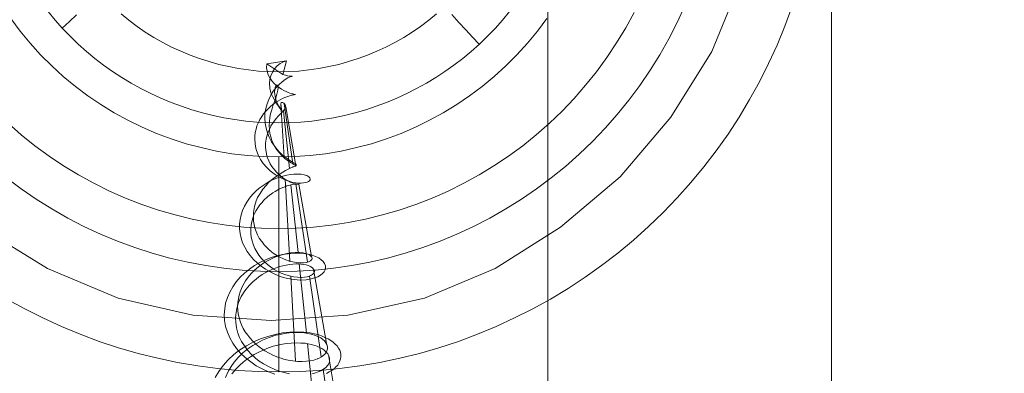
# Model space of a CAD drawing. Units: millimetres. Extents: x 2820 to 7320, y -1770 to 2730.
# Drawn here: x 5460 to 5498, y 459 to 472 of the extents above; entities that cross this region are included whole.
import ezdxf

# ---------------------------------------------------------------- set-up
doc = ezdxf.new("R2010")
doc.units = ezdxf.units.MM
for name, color, linetype, lineweight in [('beslag', 253, 'Continuous', 9), ('omkreds', 7, 'Continuous', 9), ('robinia', 32, 'Continuous', 9)]:
    doc.layers.add(name, color=color, linetype=linetype, lineweight=lineweight)

msp = doc.modelspace()

# ---------------------------------------------------------------- linework, layer by layer
at = {"layer": 'beslag', "flags": 128}
for points in [[(5459.401, 434.996), (5459.401, 436.984), (5459.401, 439.045), (5459.401, 441.141), (5459.401, 443.292), (5459.401, 445.461), (5459.401, 447.684), (5459.401, 449.925), (5459.401, 452.184), (5459.401, 454.461), (5459.401, 456.756), (5480.655, 456.756), (5480.655, 502.861), (5480.655, 456.756), (5459.401, 456.756), (5459.401, 502.861)], [(5491.553, 433.966), (5491.553, 436.713), (5491.553, 439.533), (5491.553, 442.388), (5491.553, 445.316), (5491.553, 448.28), (5491.553, 451.298), (5491.553, 454.371), (5491.553, 457.461), (5491.553, 460.588), (5491.553, 463.751), (5491.553, 466.931), (5491.553, 470.13), (5491.553, 473.347), (5491.553, 476.583), (5491.553, 479.8), (5491.553, 483.035), (5491.553, 486.27), (5491.553, 489.487), (5491.553, 492.686), (5491.553, 495.867), (5491.553, 499.029), (5491.553, 502.156)], [(5491.553, 501.361), (5491.553, 498.343), (5491.553, 495.288), (5491.553, 492.234), (5491.553, 489.143), (5491.553, 486.035), (5491.553, 482.926), (5491.553, 479.8), (5491.553, 476.691), (5491.553, 473.582), (5491.553, 470.474), (5491.553, 467.383), (5491.553, 464.329), (5491.553, 461.275), (5491.553, 458.256), (5491.553, 455.256), (5491.553, 452.31), (5491.553, 449.401), (5491.553, 446.527), (5491.553, 443.708), (5491.553, 440.942), (5491.553, 438.249), (5491.553, 435.593)], [(5485.917, 472.953), (5485.621, 472.312), (5485.298, 471.689), (5484.954, 471.075), (5484.579, 470.478), (5484.183, 469.894), (5483.76, 469.332), (5483.316, 468.783), (5482.849, 468.256), (5482.361, 467.746), (5481.856, 467.258), (5481.329, 466.791), (5480.78, 466.347), (5480.217, 465.929), (5479.634, 465.528), (5479.037, 465.157), (5478.427, 464.809), (5477.799, 464.486), (5477.158, 464.19), (5476.509, 463.92), (5475.847, 463.676), (5475.176, 463.462), (5474.496, 463.275), (5473.812, 463.114), (5473.119, 462.987), (5472.422, 462.883), (5471.72, 462.813), (5471.019, 462.769), (5470.317, 462.752), (5469.611, 462.769), (5468.91, 462.813), (5468.208, 462.883), (5467.511, 462.987), (5466.818, 463.114), (5466.134, 463.275), (5465.454, 463.462), (5464.783, 463.676), (5464.121, 463.92), (5463.472, 464.19), (5462.831, 464.486), (5462.208, 464.809), (5461.594, 465.157), (5460.997, 465.528), (5460.413, 465.929), (5459.851, 466.347)], [(5459.851, 466.347), (5460.413, 465.929), (5460.997, 465.528), (5461.594, 465.157), (5462.208, 464.809), (5462.831, 464.486), (5463.472, 464.19), (5464.121, 463.92), (5464.783, 463.676), (5465.454, 463.462), (5466.134, 463.275), (5466.818, 463.114), (5467.511, 462.987), (5468.208, 462.883), (5468.91, 462.813), (5469.611, 462.769), (5470.317, 462.752), (5471.019, 462.769), (5471.72, 462.813), (5472.422, 462.883), (5473.119, 462.987), (5473.812, 463.114), (5474.496, 463.275), (5475.176, 463.462), (5475.847, 463.676), (5476.509, 463.92), (5477.158, 464.19), (5477.799, 464.486), (5478.427, 464.809), (5479.037, 465.157), (5479.634, 465.528), (5480.217, 465.929), (5480.78, 466.347), (5481.329, 466.791), (5481.856, 467.258), (5482.361, 467.746), (5482.849, 468.256), (5483.316, 468.783), (5483.76, 469.332), (5484.183, 469.894), (5484.579, 470.478), (5484.954, 471.075), (5485.298, 471.689), (5485.621, 472.312), (5485.917, 472.953)], [(5459.872, 461.702), (5460.556, 461.327), (5461.254, 460.974), (5461.964, 460.647), (5462.683, 460.347), (5463.415, 460.077), (5464.16, 459.832), (5464.91, 459.615), (5465.668, 459.427), (5466.43, 459.266), (5467.202, 459.135), (5467.977, 459.035), (5468.753, 458.961), (5469.533, 458.917), (5470.317, 458.904), (5471.097, 458.917), (5471.877, 458.961), (5472.653, 459.035), (5473.428, 459.135), (5474.2, 459.266), (5474.962, 459.427), (5475.721, 459.615), (5476.47, 459.832), (5477.215, 460.077), (5477.947, 460.347), (5478.666, 460.647), (5479.376, 460.974), (5480.074, 461.327), (5480.758, 461.702), (5481.429, 462.107), (5482.082, 462.534), (5482.719, 462.987), (5483.337, 463.462), (5483.939, 463.959), (5484.523, 464.482), (5485.085, 465.022), (5485.625, 465.589), (5486.148, 466.168), (5486.645, 466.77), (5487.12, 467.393), (5487.573, 468.029), (5488, 468.683), (5488.405, 469.354), (5488.78, 470.038), (5489.133, 470.735), (5489.46, 471.445), (5489.756, 472.169), (5490.031, 472.901)], [(5459.92, 468.447), (5460.421, 468.007), (5460.949, 467.584), (5461.489, 467.188), (5462.047, 466.813), (5462.622, 466.465), (5463.21, 466.142), (5463.811, 465.846), (5464.426, 465.576), (5465.053, 465.332), (5465.69, 465.114), (5466.33, 464.926), (5466.984, 464.77), (5467.642, 464.639), (5468.308, 464.534), (5468.975, 464.46), (5469.646, 464.417), (5470.317, 464.404), (5470.988, 464.417), (5471.655, 464.46), (5472.326, 464.534), (5472.988, 464.639), (5473.646, 464.77), (5474.3, 464.926), (5474.945, 465.114), (5475.577, 465.332), (5476.204, 465.576), (5476.819, 465.846), (5477.42, 466.142), (5478.008, 466.465), (5478.583, 466.813), (5479.141, 467.188), (5479.686, 467.584), (5480.209, 468.007), (5480.714, 468.447), (5481.198, 468.914), (5481.66, 469.397), (5482.104, 469.903), (5482.523, 470.426), (5482.923, 470.97), (5483.294, 471.528), (5483.642, 472.103), (5483.965, 472.691)], [(5483.965, 472.691), (5483.642, 472.103), (5483.294, 471.528), (5482.923, 470.97), (5482.523, 470.426), (5482.104, 469.903), (5481.66, 469.397), (5481.198, 468.914), (5480.714, 468.447), (5480.209, 468.007), (5479.686, 467.584), (5479.141, 467.188), (5478.583, 466.813), (5478.008, 466.465), (5477.42, 466.142), (5476.819, 465.846), (5476.204, 465.576), (5475.577, 465.332), (5474.945, 465.114), (5474.3, 464.926), (5473.646, 464.77), (5472.988, 464.639), (5472.326, 464.534), (5471.655, 464.46), (5470.988, 464.417), (5470.317, 464.404), (5469.646, 464.417), (5468.975, 464.46), (5468.308, 464.534), (5467.642, 464.639), (5466.984, 464.77), (5466.33, 464.926), (5465.69, 465.114), (5465.053, 465.332), (5464.426, 465.576), (5463.811, 465.846), (5463.21, 466.142), (5462.622, 466.465), (5462.047, 466.813), (5461.489, 467.188), (5460.949, 467.584), (5460.421, 468.007), (5459.92, 468.447)], [(5460.016, 472.465), (5460.378, 471.981), (5460.761, 471.519), (5461.166, 471.075), (5461.594, 470.648), (5462.038, 470.243), (5462.5, 469.859), (5462.984, 469.497), (5463.48, 469.162), (5463.994, 468.848), (5464.522, 468.561), (5465.062, 468.295), (5465.615, 468.059), (5466.182, 467.85), (5466.753, 467.663), (5467.337, 467.51), (5467.925, 467.38), (5468.518, 467.279), (5469.115, 467.21), (5469.716, 467.166), (5470.317, 467.153), (5470.919, 467.166), (5471.516, 467.21), (5472.113, 467.279), (5472.709, 467.38), (5473.298, 467.51), (5473.877, 467.663), (5474.448, 467.85), (5475.015, 468.059), (5475.568, 468.295), (5476.108, 468.561), (5476.636, 468.848), (5477.15, 469.162), (5477.647, 469.497), (5478.13, 469.859), (5478.592, 470.243), (5479.041, 470.648), (5479.464, 471.075), (5479.869, 471.519), (5480.252, 471.981), (5480.614, 472.465)], [(5461.456, 472.732), (5461.728, 472.404), (5462.008, 472.087), (5462.303, 471.783), (5462.608, 471.488), (5462.924, 471.205), (5463.25, 470.936), (5463.587, 470.676), (5463.932, 470.431), (5464.288, 470.2), (5464.649, 469.98), (5465.022, 469.775), (5465.399, 469.584), (5465.784, 469.407), (5466.176, 469.246), (5466.572, 469.097), (5466.976, 468.965), (5467.384, 468.847), (5467.795, 468.746), (5468.21, 468.659), (5468.628, 468.588), (5469.048, 468.533), (5469.47, 468.493), (5469.893, 468.47), (5470.317, 468.46), (5470.74, 468.47), (5471.162, 468.493), (5471.585, 468.533), (5472.005, 468.588), (5472.422, 468.659), (5472.838, 468.746), (5473.248, 468.847), (5473.657, 468.965), (5474.06, 469.097), (5474.457, 469.246), (5474.848, 469.407), (5475.233, 469.584), (5475.611, 469.775), (5475.984, 469.98), (5476.345, 470.2), (5476.701, 470.431), (5477.045, 470.676), (5477.383, 470.936), (5477.709, 471.205), (5478.025, 471.488), (5478.329, 471.783), (5478.624, 472.087), (5478.905, 472.404), (5479.176, 472.732)], [(5461.456, 472.732), (5461.728, 472.404), (5462.008, 472.087), (5462.303, 471.783), (5462.608, 471.488), (5462.924, 471.205), (5463.25, 470.936), (5463.587, 470.676), (5463.932, 470.431), (5464.288, 470.2), (5464.649, 469.98), (5465.022, 469.775), (5465.399, 469.584), (5465.784, 469.407), (5466.176, 469.246), (5466.572, 469.097), (5466.976, 468.965), (5467.384, 468.847), (5467.795, 468.746), (5468.21, 468.659), (5468.628, 468.588), (5469.048, 468.533), (5469.47, 468.493), (5469.893, 468.47), (5470.317, 468.46), (5470.74, 468.47), (5471.162, 468.493), (5471.585, 468.533), (5472.005, 468.588), (5472.422, 468.659), (5472.838, 468.746), (5473.248, 468.847), (5473.657, 468.965), (5474.06, 469.097), (5474.457, 469.246), (5474.848, 469.407), (5475.233, 469.584), (5475.611, 469.775), (5475.984, 469.98), (5476.345, 470.2), (5476.701, 470.431), (5477.045, 470.676), (5477.383, 470.936), (5477.709, 471.205), (5478.025, 471.488), (5478.329, 471.783), (5478.624, 472.087), (5478.905, 472.404), (5479.176, 472.732)], [(5462.551, 472.611), (5462.273, 472.352), (5461.999, 472.099)], [(5476.375, 472.642), (5476.076, 472.399), (5475.764, 472.165), (5475.443, 471.948), (5475.115, 471.743), (5474.778, 471.549), (5474.433, 471.372), (5474.081, 471.21), (5473.725, 471.061), (5473.359, 470.929), (5472.991, 470.811), (5472.618, 470.707), (5472.241, 470.62), (5471.858, 470.549), (5471.476, 470.492), (5471.092, 470.452), (5470.705, 470.428), (5470.317, 470.419), (5469.928, 470.428), (5469.541, 470.452), (5469.156, 470.492), (5468.774, 470.549), (5468.392, 470.62), (5468.014, 470.707), (5467.641, 470.811), (5467.273, 470.929), (5466.907, 471.061), (5466.551, 471.21), (5466.199, 471.372), (5465.855, 471.549), (5465.517, 471.743), (5465.189, 471.948), (5464.869, 472.165), (5464.557, 472.399), (5464.257, 472.642)], [(5478.013, 471.479), (5477.761, 471.752), (5477.501, 472.031), (5477.234, 472.319), (5476.963, 472.614)], [(5470.166, 458.823), (5469.919, 458.913), (5469.677, 459.022), (5469.447, 459.143), (5469.236, 459.288), (5469.03, 459.451), (5468.849, 459.621), (5468.685, 459.808), (5468.546, 460.007), (5468.432, 460.213), (5468.341, 460.43), (5468.274, 460.648), (5468.232, 460.872), (5468.22, 461.095), (5468.238, 461.319), (5468.274, 461.543), (5468.341, 461.76), (5468.432, 461.966), (5468.546, 462.165), (5468.679, 462.359), (5468.831, 462.534), (5469, 462.697), (5469.187, 462.848), (5469.387, 462.987), (5469.592, 463.102), (5469.81, 463.205), (5470.027, 463.29), (5470.245, 463.356), (5470.463, 463.41), (5470.68, 463.441), (5470.886, 463.459), (5471.085, 463.465), (5471.273, 463.447), (5471.442, 463.423), (5471.599, 463.386), (5471.732, 463.338), (5471.853, 463.277), (5471.949, 463.211), (5472.022, 463.138), (5472.076, 463.06), (5472.107, 462.981), (5472.113, 462.903), (5472.095, 462.824), (5472.058, 462.746), (5471.998, 462.679), (5471.919, 462.613), (5471.817, 462.558), (5471.696, 462.51), (5471.563, 462.474), (5471.363, 462.443), (5471.14, 462.431), (5470.904, 462.449), (5470.656, 462.492), (5470.408, 462.558), (5470.16, 462.655), (5469.979, 462.739), (5469.804, 462.842), (5469.64, 462.957), (5469.483, 463.084), (5469.344, 463.223), (5469.217, 463.368), (5469.103, 463.525), (5469.006, 463.688), (5468.927, 463.864), (5468.873, 464.039), (5468.831, 464.214), (5468.812, 464.396), (5468.812, 464.571), (5468.831, 464.752), (5468.867, 464.928), (5468.921, 465.097), (5468.994, 465.26), (5469.084, 465.417), (5469.187, 465.568), (5469.302, 465.707), (5469.429, 465.84), (5469.568, 465.955), (5469.713, 466.064), (5469.864, 466.161), (5470.015, 466.245), (5470.172, 466.318), (5470.324, 466.378), (5470.475, 466.421), (5470.626, 466.457), (5470.765, 466.481), (5470.898, 466.499), (5471.025, 466.499), (5471.17, 466.493), (5471.297, 466.469), (5471.393, 466.439), (5471.466, 466.396), (5471.508, 466.354), (5471.526, 466.306), (5471.52, 466.276), (5471.496, 466.239), (5471.46, 466.215), (5471.412, 466.185), (5471.345, 466.167), (5471.266, 466.155), (5471.176, 466.149), (5471.079, 466.149), (5470.976, 466.161), (5470.861, 466.179), (5470.741, 466.209), (5470.62, 466.251), (5470.499, 466.3), (5470.372, 466.36), (5470.251, 466.427), (5470.136, 466.505), (5469.985, 466.626), (5469.846, 466.759), (5469.719, 466.904), (5469.61, 467.061), (5469.526, 467.231), (5469.459, 467.406), (5469.423, 467.545), (5469.405, 467.678), (5469.393, 467.817), (5469.399, 467.95), (5469.411, 468.089), (5469.441, 468.216), (5469.477, 468.349), (5469.532, 468.47), (5469.586, 468.591), (5469.659, 468.705), (5469.731, 468.814), (5469.816, 468.911), (5469.906, 469.002), (5469.997, 469.086), (5470.088, 469.165), (5470.185, 469.237), (5470.281, 469.298), (5470.372, 469.346), (5470.463, 469.394), (5470.547, 469.431), (5470.626, 469.461), (5470.704, 469.491), (5470.765, 469.509), (5470.825, 469.521), (5470.874, 469.533), (5470.91, 469.54), (5470.934, 469.546), (5470.952, 469.546), (5470.958, 469.546), (5470.946, 469.552), (5470.928, 469.552), (5470.898, 469.558), (5470.855, 469.57), (5470.807, 469.582), (5470.741, 469.6), (5470.674, 469.624), (5470.596, 469.66), (5470.505, 469.703), (5470.414, 469.751), (5470.324, 469.818), (5470.227, 469.89), (5470.136, 469.975), (5470.045, 470.071), (5469.973, 470.186), (5469.906, 470.307), (5469.864, 470.44), (5469.846, 470.579), (5469.852, 470.724), (5470.614, 470.839), (5470.499, 470.803), (5470.372, 470.736), (5470.257, 470.646), (5470.148, 470.531), (5470.07, 470.404), (5470.009, 470.265), (5469.973, 470.12), (5469.961, 469.981), (5469.973, 469.793), (5470.015, 469.618), (5470.082, 469.455), (5470.16, 469.316), (5470.239, 469.183), (5470.324, 469.074), (5470.324, 469.068), (5470.33, 469.068), (5470.336, 469.056), (5470.348, 469.044), (5470.372, 469.008), (5470.396, 468.977), (5470.42, 468.947), (5470.438, 468.929), (5470.378, 469.014), (5470.317, 469.104), (5470.269, 469.201), (5470.221, 469.304), (5470.172, 469.473), (5470.154, 469.636), (5470.16, 469.739), (5470.178, 469.818), (5470.203, 469.878), (5470.221, 469.896), (5470.233, 469.902), (5470.239, 469.908), (5470.251, 469.908), (5470.263, 469.902), (5470.275, 469.878), (5470.281, 469.848), (5470.287, 469.805), (5470.275, 469.715), (5470.245, 469.558), (5470.185, 469.376), (5470.136, 469.243), (5470.088, 469.11), (5470.045, 468.965), (5470.003, 468.814), (5469.973, 468.663), (5469.955, 468.512), (5469.949, 468.361), (5469.955, 468.204), (5469.973, 468.059), (5470.009, 467.92), (5470.052, 467.781), (5470.112, 467.654), (5470.172, 467.533), (5470.245, 467.424), (5470.324, 467.321), (5470.408, 467.231), (5470.487, 467.152), (5470.565, 467.079), (5470.644, 467.025), (5470.722, 466.971), (5470.789, 466.928), (5470.843, 466.898), (5470.898, 466.868), (5470.934, 466.85), (5470.964, 466.832), (5470.976, 466.82), (5470.976, 466.813), (5470.964, 466.801), (5470.946, 466.795), (5470.91, 466.783), (5470.861, 466.765), (5470.801, 466.747), (5470.861, 466.771), (5470.934, 466.801), (5470.976, 466.826), (5470.994, 466.844), (5470.982, 466.868), (5470.946, 466.898), (5470.886, 466.934), (5470.801, 466.983), (5470.704, 467.043), (5470.596, 467.122), (5470.475, 467.212), (5470.36, 467.321), (5470.245, 467.448), (5470.136, 467.587), (5470.033, 467.738), (5469.949, 467.908), (5469.876, 468.083), (5469.828, 468.264), (5469.792, 468.445), (5469.78, 468.639), (5469.786, 468.826), (5469.816, 469.014), (5469.864, 469.189), (5469.931, 469.364), (5470.009, 469.527), (5470.106, 469.679), (5470.215, 469.818), (5470.33, 469.938), (5470.444, 470.041), (5470.559, 470.126), (5470.668, 470.186), (5470.753, 470.229), (5470.789, 470.241), (5470.813, 470.247), (5470.825, 470.253), (5470.807, 470.253), (5470.777, 470.253), (5470.722, 470.253), (5470.656, 470.265), (5470.571, 470.289), (5470.475, 470.319), (5470.614, 470.839)], [(5469.852, 470.724), (5470.475, 470.319)], [(5470.438, 468.929), (5470.42, 468.996), (5470.408, 469.062), (5470.396, 469.122), (5470.396, 469.171), (5470.396, 469.207), (5470.402, 469.225), (5470.408, 469.237), (5470.42, 469.243), (5470.426, 469.243), (5470.432, 469.249), (5470.45, 469.249), (5470.463, 469.243), (5470.487, 469.231), (5470.511, 469.213), (5470.535, 469.189), (5470.559, 469.159), (5470.577, 469.122), (5470.577, 469.116), (5470.577, 469.062), (5470.547, 468.996), (5470.529, 468.971), (5470.481, 468.911), (5470.414, 468.844), (5470.305, 468.73), (5470.215, 468.627), (5470.112, 468.494), (5470.015, 468.343), (5470.009, 468.325), (5469.919, 468.143), (5469.852, 467.95), (5469.828, 467.841), (5469.81, 467.684), (5469.804, 467.533), (5469.816, 467.412), (5469.84, 467.285), (5469.846, 467.249), (5469.882, 467.122), (5469.931, 467.007), (5469.985, 466.892), (5470.052, 466.789), (5470.094, 466.723), (5470.239, 466.56), (5470.39, 466.421), (5470.402, 466.408), (5470.553, 466.306), (5470.698, 466.221), (5470.765, 466.191), (5470.868, 466.149), (5470.958, 466.124), (5471.025, 466.112), (5471.067, 466.106), (5471.091, 466.106), (5471.103, 466.106), (5471.097, 466.106), (5471.091, 466.112), (5471.073, 466.112), (5471.043, 466.112), (5471.001, 466.112), (5470.952, 466.112), (5470.855, 466.094), (5470.783, 466.082), (5470.698, 466.058), (5470.62, 466.04), (5470.608, 466.034), (5470.505, 465.997), (5470.342, 465.925), (5470.172, 465.834), (5470.082, 465.774), (5469.9, 465.641), (5469.725, 465.478), (5469.671, 465.411), (5469.586, 465.314), (5469.514, 465.206), (5469.447, 465.097), (5469.387, 464.982), (5469.362, 464.928), (5469.314, 464.801), (5469.278, 464.668), (5469.254, 464.535), (5469.242, 464.402), (5469.242, 464.359), (5469.242, 464.214), (5469.26, 464.075), (5469.29, 463.936), (5469.326, 463.803), (5469.338, 463.773), (5469.399, 463.634), (5469.471, 463.507), (5469.55, 463.38), (5469.647, 463.259), (5469.659, 463.247), (5469.761, 463.132), (5469.876, 463.03), (5469.997, 462.933), (5470.124, 462.848), (5470.142, 462.836), (5470.275, 462.764), (5470.408, 462.697), (5470.547, 462.643), (5470.68, 462.6), (5470.88, 462.558), (5471.037, 462.534), (5471.188, 462.528), (5471.206, 462.528), (5471.309, 462.54), (5471.405, 462.552), (5471.484, 462.576), (5471.551, 462.6), (5471.563, 462.613), (5471.617, 462.643), (5471.653, 462.685), (5471.677, 462.721), (5471.684, 462.764), (5471.684, 462.782), (5471.671, 462.824), (5471.641, 462.866), (5471.605, 462.903), (5471.551, 462.939), (5471.514, 462.957), (5471.448, 462.987), (5471.363, 463.011), (5471.266, 463.03), (5471.164, 463.042), (5471.091, 463.048), (5470.976, 463.048), (5470.855, 463.042), (5470.729, 463.03), (5470.596, 463.005), (5470.475, 462.981), (5470.342, 462.945), (5470.209, 462.903), (5470.076, 462.848), (5469.943, 462.788), (5469.792, 462.709), (5469.671, 462.637), (5469.55, 462.552), (5469.441, 462.467), (5469.332, 462.377), (5469.181, 462.226), (5469.012, 462.02), (5468.873, 461.797), (5468.77, 461.567), (5468.698, 461.337), (5468.661, 461.107), (5468.655, 460.962), (5468.661, 460.817), (5468.692, 460.6), (5468.746, 460.388), (5468.806, 460.225), (5468.885, 460.074), (5468.994, 459.899), (5469.121, 459.729), (5469.266, 459.578), (5469.417, 459.433), (5469.568, 459.318), (5469.731, 459.216), (5469.943, 459.095), (5470.16, 458.998), (5470.317, 458.938), (5470.469, 458.895), (5470.722, 458.835)], [(5470.396, 469.195), (5470.402, 469.08)], [(5470.523, 469.201), (5470.861, 466.886)], [(5470.583, 469.08), (5470.97, 466.807)], [(5470.408, 468.971), (5470.517, 467.128)], [(5470.493, 468.923), (5470.722, 466.705)], [(5470.317, 458.904), (5470.317, 459.192), (5470.317, 459.493), (5470.317, 459.811), (5470.317, 460.146), (5470.317, 460.499), (5470.317, 460.87), (5470.317, 461.253), (5470.317, 461.654), (5470.317, 461.937), (5470.317, 462.233), (5470.317, 462.534), (5470.317, 462.844), (5470.317, 463.157), (5470.317, 463.484), (5470.317, 463.815), (5470.317, 464.155), (5470.317, 464.504), (5470.317, 464.857), (5470.317, 465.223), (5470.317, 465.593), (5470.317, 465.972), (5470.317, 466.356), (5470.317, 466.752), (5470.317, 467.153)], [(5468.274, 458.696), (5468.389, 458.95), (5468.486, 459.113), (5468.601, 459.276), (5468.758, 459.457), (5468.939, 459.633), (5469.127, 459.784), (5469.32, 459.923), (5469.508, 460.026), (5469.695, 460.122), (5469.949, 460.225), (5470.203, 460.31), (5470.366, 460.346), (5470.529, 460.382), (5470.807, 460.412), (5471.073, 460.418), (5471.303, 460.406), (5471.436, 460.382), (5471.557, 460.358), (5471.726, 460.304), (5471.877, 460.237), (5471.925, 460.213), (5472.004, 460.152), (5472.076, 460.092), (5472.125, 460.026), (5472.167, 459.953), (5472.185, 459.868), (5472.185, 459.784), (5472.167, 459.717), (5472.131, 459.645), (5472.076, 459.578), (5471.962, 459.488), (5471.81, 459.409), (5471.792, 459.403), (5471.665, 459.361), (5471.526, 459.33), (5471.375, 459.312), (5471.212, 459.3), (5471.2, 459.3), (5471.031, 459.306), (5470.861, 459.324), (5470.68, 459.355), (5470.499, 459.397), (5470.45, 459.415), (5470.281, 459.469), (5470.112, 459.536), (5469.949, 459.621), (5469.786, 459.711), (5469.707, 459.76), (5469.568, 459.862), (5469.435, 459.971), (5469.314, 460.086), (5469.199, 460.213), (5469.121, 460.31), (5469.03, 460.437), (5468.951, 460.57), (5468.885, 460.709), (5468.831, 460.854), (5468.788, 460.993), (5468.758, 461.132), (5468.74, 461.271), (5468.734, 461.41), (5468.74, 461.555), (5468.764, 461.718), (5468.794, 461.851), (5468.831, 461.978), (5468.879, 462.105), (5468.939, 462.226), (5469.036, 462.395), (5469.139, 462.546), (5469.26, 462.685), (5469.368, 462.8), (5469.532, 462.939), (5469.737, 463.084), (5469.955, 463.211), (5470.16, 463.302), (5470.36, 463.374), (5470.577, 463.435), (5470.765, 463.471), (5470.946, 463.483), (5471.115, 463.483), (5471.254, 463.471), (5471.375, 463.441), (5471.478, 463.404), (5471.538, 463.362), (5471.581, 463.314), (5471.593, 463.259), (5471.581, 463.217), (5471.538, 463.169), (5471.46, 463.126), (5471.387, 463.108), (5471.26, 463.09), (5471.109, 463.09), (5470.982, 463.102), (5470.849, 463.126), (5470.771, 463.144), (5470.729, 463.157), (5470.71, 463.163), (5470.686, 463.169), (5470.626, 463.193), (5470.523, 463.229), (5470.311, 463.332), (5470.106, 463.465), (5470.039, 463.513), (5469.937, 463.598), (5469.84, 463.688), (5469.749, 463.785), (5469.671, 463.894), (5469.647, 463.924), (5469.568, 464.039), (5469.501, 464.166), (5469.447, 464.293), (5469.399, 464.426), (5469.399, 464.438), (5469.368, 464.565), (5469.344, 464.692), (5469.338, 464.825), (5469.338, 464.958), (5469.344, 465.024), (5469.381, 465.254), (5469.453, 465.472), (5469.501, 465.592), (5469.598, 465.756), (5469.701, 465.913), (5469.828, 466.064), (5469.925, 466.167), (5470.027, 466.263), (5470.124, 466.342), (5470.221, 466.408), (5470.366, 466.511), (5470.475, 466.572), (5470.577, 466.632), (5470.656, 466.674), (5470.729, 466.711), (5470.801, 466.747)], [(5470.559, 466.3), (5470.741, 463.151)], [(5470.783, 466.082), (5471.055, 463.489)], [(5470.976, 466.118), (5471.418, 463.114)], [(5471.091, 466.112), (5471.569, 463.332)], [(5471.097, 463.048), (5471.375, 460.394)], [(5471.653, 462.848), (5472.143, 459.995)], [(5470.777, 462.576), (5470.958, 459.312)], [(5471.496, 462.582), (5471.949, 459.482)], [(5467.869, 458.684), (5468.008, 458.925), (5468.178, 459.155), (5468.371, 459.373), (5468.583, 459.572), (5468.818, 459.747), (5469.072, 459.911), (5469.338, 460.056), (5469.61, 460.171), (5469.894, 460.267), (5470.178, 460.346), (5470.463, 460.4), (5470.741, 460.43), (5471.019, 460.443), (5471.279, 460.43), (5471.526, 460.4), (5471.677, 460.37), (5471.829, 460.334), (5471.962, 460.285), (5472.089, 460.231), (5472.209, 460.177), (5472.312, 460.11), (5472.409, 460.044), (5472.487, 459.971), (5472.554, 459.899), (5472.614, 459.82), (5472.657, 459.735), (5472.681, 459.657), (5472.699, 459.572), (5472.699, 459.488), (5472.687, 459.403), (5472.663, 459.324), (5472.626, 459.246), (5472.578, 459.167), (5472.512, 459.095), (5472.439, 459.022), (5472.354, 458.962), (5472.252, 458.901), (5472.149, 458.847)], [(5471.581, 458.829), (5471.69, 458.859), (5471.823, 458.901), (5471.937, 458.95), (5472.034, 459.004), (5472.125, 459.077), (5472.197, 459.161), (5472.234, 459.216), (5472.258, 459.288), (5472.27, 459.355), (5472.264, 459.421), (5472.252, 459.494), (5472.197, 459.596), (5472.113, 459.693), (5472.046, 459.747), (5471.968, 459.802), (5471.883, 459.844), (5471.792, 459.886), (5471.605, 459.947), (5471.393, 459.995), (5471.333, 460.001), (5471.164, 460.013), (5470.982, 460.019), (5470.795, 460.013), (5470.608, 459.995), (5470.463, 459.971), (5470.281, 459.935), (5470.1, 459.886), (5469.919, 459.826), (5469.743, 459.754), (5469.52, 459.651), (5469.368, 459.572), (5469.223, 459.482), (5469.078, 459.379), (5468.945, 459.276), (5468.818, 459.167), (5468.704, 459.052), (5468.516, 458.829)], [(5471.418, 459.989), (5471.587, 458.351)], [(5472.221, 459.56), (5472.59, 457.414)], [(5472.022, 458.998), (5472.427, 456.248)]]:
    msp.add_lwpolyline(points, dxfattribs=at)
at = {"layer": 'omkreds'}
msp.add_circle((5070.317, 479.8), 2250, dxfattribs=at)
at = {"layer": 'robinia', "flags": 128}
msp.add_lwpolyline([(5488.097, 473.992), (5486.95, 471.196), (5485.372, 468.686), (5483.436, 466.392), (5481.142, 464.456), (5478.633, 462.879), (5475.908, 461.732), (5472.969, 461.087), (5470.029, 460.871), (5467.018, 461.087), (5464.15, 461.732), (5461.425, 462.879), (5458.844, 464.456)], dxfattribs=at)
msp.add_lwpolyline([(5488.097, 473.992), (5486.95, 471.196), (5485.372, 468.686), (5483.436, 466.392), (5481.142, 464.456), (5478.633, 462.879), (5475.908, 461.732), (5472.969, 461.087), (5470.029, 460.871), (5467.018, 461.087), (5464.15, 461.732), (5461.425, 462.879), (5458.844, 464.456)], dxfattribs=at)

doc.saveas('drawing.dxf')
